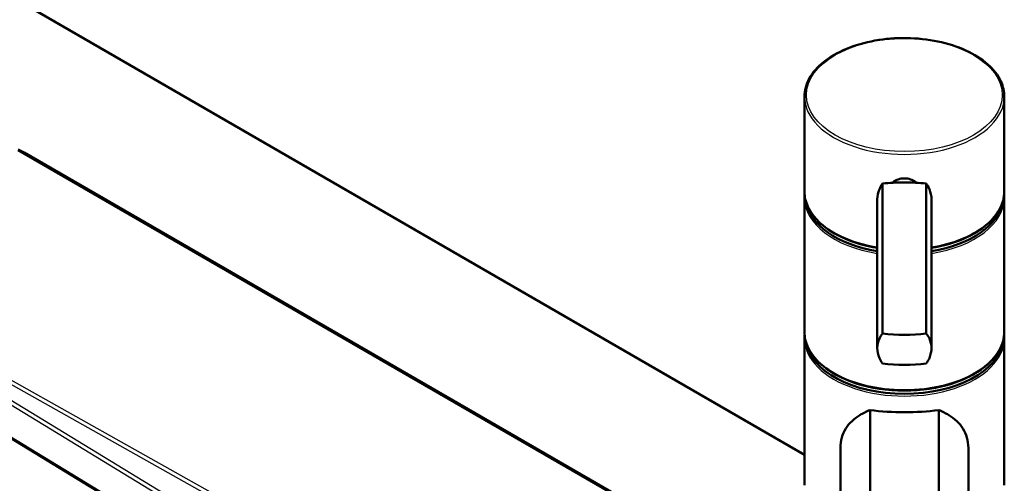
# Paper-space layout 'ISO_6' of a CAD drawing. Units: millimetres. Extents: x 0 to 2100, y 0 to 2970.
# Drawn here: x 1156 to 1402, y 1860 to 1975 of the extents above; entities that cross this region are included whole.
import ezdxf

# ---------------------------------------------------------------- set-up
doc = ezdxf.new("R2010")
doc.units = ezdxf.units.MM
doc.header["$LTSCALE"] = 10
doc.layers.add('Visible Edges(ISO)', color=7, linetype='Continuous', lineweight=50)
doc.layers.add('Visible Tangent Edges(ISO)', color=7, linetype='Continuous', lineweight=25)

psp = doc.layouts.new('ISO_6')

# ---------------------------------------------------------------- linework, layer by layer
at = {"layer": 'Visible Edges(ISO)'}
for p, q in [((1074.05, 2027.28), (1352.19, 1866.7)), ((1352.19, 1932.57), (1352.19, 1956.21)), ((1402.19, 1932.57), (1402.19, 1956.21)), ((1155.45, 1942.97), (1156.47, 1942.49)), ((1157, 1942.21), (1352.19, 1829.52)), ((1371.71, 1896.97), (1371.71, 1934.48)), ((1382.67, 1896.97), (1382.67, 1934.48)), ((1352.19, 1897.42), (1352.19, 1930.9)), ((1370.41, 1893.39), (1370.41, 1930.57)), ((1383.97, 1893.39), (1383.97, 1930.57)), ((1402.19, 1897.42), (1402.19, 1930.9)), ((1352.19, 1859.05), (1352.19, 1895.79)), ((1402.19, 1859.05), (1402.19, 1895.79)), ((1125.31, 1888.2), (1363.51, 1743.51)), ((1368.6, 1877.86), (1368.6, 1804.79)), ((1385.78, 1804.79), (1385.78, 1877.86)), ((1361.19, 1868.37), (1361.19, 1794.77)), ((1393.19, 1868.37), (1393.19, 1794.77))]:
    psp.add_line(p, q, dxfattribs=at)
for centre, major_axis, ratio, start_param, end_param in [((1377.19, 1928.54), (-18, 0), 0.346353, 4.712389, 5.021582), ((1377.19, 1928.54), (-18, 0), 0.346353, 4.403196, 4.712389), ((1377.19, 1931.31), (-24.75, 0), 0.57735, 0.081906, 1.293212), ((1377.19, 1931.31), (24.75, 0), 0.57735, 4.989974, 6.201279), ((1377.19, 1932.12), (-24.75, 0), 0.57735, 0.554171, 1.293212), ((1377.19, 1932.12), (-24.75, 0), 0.57735, 1.848381, 2.587422), ((1377.19, 1902.91), (18, 0), 0.346353, 4.403196, 5.021582), ((1377.19, 1896.2), (24.75, 0), 0.57735, 3.223499, 6.201279), ((1377.19, 1897.02), (-24.75, 0), 0.57735, 0.554171, 2.587422), ((1377.19, 1895.41), (-18, 0), 0.346353, 1.261603, 1.87999), ((1377.19, 1886.28), (25, 0), 0.358571, 4.361736, 5.063042)]:
    psp.add_ellipse(centre, major_axis=major_axis, ratio=ratio, start_param=start_param, end_param=end_param, dxfattribs=at)
for points, knots in [([(1352.19, 1956.21), (1352.19, 1957.75), (1352.61, 1959.29), (1354.22, 1962.23), (1355.44, 1963.62), (1358.57, 1966.13), (1360.5, 1967.25), (1364.86, 1969.06), (1367.28, 1969.75), (1372.39, 1970.67), (1375.06, 1970.89), (1380.39, 1970.82), (1383.05, 1970.54), (1388.07, 1969.5), (1390.44, 1968.74), (1394.67, 1966.82), (1396.52, 1965.66), (1399.49, 1963.03), (1400.63, 1961.57), (1401.9, 1958.79), (1402.19, 1957.5), (1402.19, 1956.21)], [0, 0, 0, 0, 0.307815, 0.307815, 0.623774, 0.623774, 0.946539, 0.946539, 1.269828, 1.269828, 1.592547, 1.592547, 1.915047, 1.915047, 2.23783, 2.23783, 2.56118, 2.56118, 2.883538, 2.883538, 3.141593, 3.141593, 3.141593, 3.141593]), ([(1157, 1942.21), (1156.97, 1942.23), (1156.93, 1942.25), (1156.86, 1942.29), (1156.83, 1942.31), (1156.76, 1942.34), (1156.72, 1942.36), (1156.65, 1942.4), (1156.61, 1942.42), (1156.54, 1942.45), (1156.51, 1942.47), (1156.47, 1942.49)], [4.71238898, 4.71238898, 4.71238898, 4.71238898, 4.7316024, 4.7316024, 4.75081582, 4.75081582, 4.77002924, 4.77002924, 4.78924266, 4.78924266, 4.80845607, 4.80845607, 4.80845607, 4.80845607]), ([(1371.71, 1934.48), (1371.4, 1934.05), (1371.14, 1933.57), (1370.58, 1932.25), (1370.41, 1931.37), (1370.41, 1930.57)], [1.6537755, 1.6537755, 1.6537755, 1.6537755, 1.8077807, 1.8077807, 2.0661504, 2.0661504, 2.0661504, 2.0661504]), ([(1374.19, 1934.69), (1374.25, 1934.74), (1374.3, 1934.79), (1374.71, 1935.12), (1375.15, 1935.36), (1376.14, 1935.69), (1376.68, 1935.77), (1377.7, 1935.77), (1378.24, 1935.69), (1379.22, 1935.36), (1379.67, 1935.12), (1380.08, 1934.79), (1380.13, 1934.74), (1380.19, 1934.69)], [0.2882115, 0.2882115, 0.2882115, 0.2882115, 0.3137187, 0.3137187, 0.4669376, 0.4669376, 0.6201565, 0.6201565, 0.7733754, 0.7733754, 0.9265943, 0.9265943, 0.9521015, 0.9521015, 0.9521015, 0.9521015]), ([(1383.97, 1930.57), (1383.97, 1931.37), (1383.8, 1932.25), (1383.24, 1933.57), (1382.98, 1934.05), (1382.67, 1934.48)], [0, 0, 0, 0, 0.2583698, 0.2583698, 0.412375, 0.412375, 0.412375, 0.412375]), ([(1370.41, 1918.43), (1369.84, 1918.53), (1369.27, 1918.63), (1366.2, 1919.28), (1363.84, 1920.04), (1359.63, 1921.97), (1357.79, 1923.14), (1354.83, 1925.77), (1353.71, 1927.24), (1352.48, 1929.98), (1352.2, 1931.22), (1352.19, 1932.47)], [4.989443, 4.989443, 4.989443, 4.989443, 5.06132, 5.06132, 5.38411, 5.38411, 5.707466, 5.707466, 6.029771, 6.029771, 6.278689, 6.278689, 6.278689, 6.278689]), ([(1402.19, 1932.47), (1402.18, 1930.93), (1401.75, 1929.39), (1400.11, 1926.46), (1398.88, 1925.07), (1395.73, 1922.56), (1393.79, 1921.45), (1389.42, 1919.65), (1386.99, 1918.96), (1384.28, 1918.48), (1384.12, 1918.46), (1383.97, 1918.43)], [3.146089, 3.146089, 3.146089, 3.146089, 3.453907, 3.453907, 3.770024, 3.770024, 4.092825, 4.092825, 4.416107, 4.416107, 4.435335, 4.435335, 4.435335, 4.435335]), ([(1402.19, 1897.42), (1402.19, 1895.88), (1401.77, 1894.35), (1400.16, 1891.41), (1398.94, 1890.01), (1395.81, 1887.5), (1393.88, 1886.39), (1389.52, 1884.58), (1387.09, 1883.88), (1381.99, 1882.97), (1379.32, 1882.75), (1373.99, 1882.82), (1371.33, 1883.1), (1366.31, 1884.14), (1363.93, 1884.9), (1359.71, 1886.82), (1357.86, 1887.98), (1354.88, 1890.6), (1353.75, 1892.06), (1352.48, 1894.84), (1352.19, 1896.13), (1352.19, 1897.42)], [3.141593, 3.141593, 3.141593, 3.141593, 3.449408, 3.449408, 3.765366, 3.765366, 4.088131, 4.088131, 4.411421, 4.411421, 4.734139, 4.734139, 5.056639, 5.056639, 5.379422, 5.379422, 5.702772, 5.702772, 6.02513, 6.02513, 6.283185, 6.283185, 6.283185, 6.283185]), ([(1371.71, 1889.47), (1371.4, 1889.9), (1371.14, 1890.38), (1370.58, 1891.7), (1370.41, 1892.58), (1370.41, 1893.39), (1370.41, 1894.19), (1370.58, 1895.02), (1371.14, 1896.2), (1371.4, 1896.61), (1371.71, 1896.97)], [-0.412375, -0.412375, -0.412375, -0.412375, -0.2583698, -0.2583698, 0, 0, 0, 0.2583698, 0.2583698, 0.412375, 0.412375, 0.412375, 0.412375]), ([(1382.67, 1896.97), (1382.98, 1896.61), (1383.24, 1896.2), (1383.8, 1895.02), (1383.97, 1894.19), (1383.97, 1892.58), (1383.8, 1891.7), (1383.24, 1890.38), (1382.98, 1889.9), (1382.67, 1889.47)], [1.6537755, 1.6537755, 1.6537755, 1.6537755, 1.8077807, 1.8077807, 2.0661504, 2.0661504, 2.3245202, 2.3245202, 2.4785254, 2.4785254, 2.4785254, 2.4785254]), ([(1361.19, 1868.37), (1361.19, 1869.29), (1361.31, 1870.17), (1361.77, 1871.79), (1362.1, 1872.55), (1363.39, 1874.62), (1364.64, 1875.75), (1366.81, 1877.08), (1367.66, 1877.5), (1368.6, 1877.86)], [4.809791, 4.809791, 4.809791, 4.809791, 5.147672, 5.147672, 5.485552, 5.485552, 6.161313, 6.161313, 6.507892, 6.507892, 6.507892, 6.507892]), ([(1385.78, 1877.86), (1386.72, 1877.5), (1387.56, 1877.08), (1389.74, 1875.75), (1390.98, 1874.62), (1392.28, 1872.55), (1392.61, 1871.79), (1393.07, 1870.17), (1393.19, 1869.29), (1393.19, 1868.37)], [8.317582, 8.317582, 8.317582, 8.317582, 8.664161, 8.664161, 9.339921, 9.339921, 9.677802, 9.677802, 10.015682, 10.015682, 10.015682, 10.015682])]:
    psp.add_open_spline(points, degree=3, knots=knots, dxfattribs=at)
for points in [[(1352.19, 1930.9), (1352.19, 1931.17), (1352.2, 1931.44), (1352.23, 1931.72)], [(1402.15, 1931.72), (1402.18, 1931.44), (1402.19, 1931.17), (1402.19, 1930.9)], [(1352.19, 1895.79), (1352.19, 1896.06), (1352.2, 1896.34), (1352.23, 1896.61)], [(1402.15, 1896.61), (1402.18, 1896.34), (1402.19, 1896.06), (1402.19, 1895.79)]]:
    psp.add_open_spline(points, degree=3, dxfattribs=at)
at = {"layer": 'Visible Tangent Edges(ISO)'}
for p, q in [((1352.19, 1829.07), (1155.37, 1942.7)), ((1155.85, 1942.76), (1156.98, 1942.22)), ((1352.19, 1829.41), (1155.85, 1942.76)), ((1156.98, 1942.22), (1352.19, 1829.52)), ((1377.36, 1758.86), (1130.28, 1897.34)), ((1377.96, 1759.63), (1130.88, 1898.11)), ((1374.55, 1744.82), (1130.37, 1893.27)), ((1375.17, 1745.58), (1130.99, 1894.02)), ((1124.86, 1888.15), (1363.05, 1743.47))]:
    psp.add_line(p, q, dxfattribs=at)
psp.add_ellipse((1377.19, 1956.62), major_axis=(-24.5, 0), ratio=0.57735, dxfattribs=at)
for centre, major_axis, ratio, start_param, end_param in [((1377.19, 1956.21), (-25, 0), 0.57735, 0, 3.141593), ((1151.9, 1939.29), (7.19, 0), 0.57735, 0.785398, 0.881465), ((1156.5, 1941.34), (0.5, 0.866), 0.57735, 0, 0.043633), ((1377.19, 1932.57), (25, 0), 0.950474, 3.141593, 3.146117), ((1377.19, 1932.53), (-25, 0), 0.57735, 0.004524, 1.29606), ((1377.19, 1932.53), (25, 0), 0.57735, 4.987125, 6.278661), ((1377.19, 1932.57), (25, 0), 0.950474, 6.278661, 6.283185), ((1377.19, 1930.9), (-25, 0), 0.57735, 0, 1.29606), ((1377.19, 1930.9), (25, 0), 0.57735, 4.987125, 6.283185), ((1377.19, 1897.42), (25, 0), 0.57735, 3.141593, 6.283185), ((1377.19, 1895.79), (-25, 0), 0.57735, 0, 3.141593)]:
    psp.add_ellipse(centre, major_axis=major_axis, ratio=ratio, start_param=start_param, end_param=end_param, dxfattribs=at)

doc.saveas('drawing.dxf')
